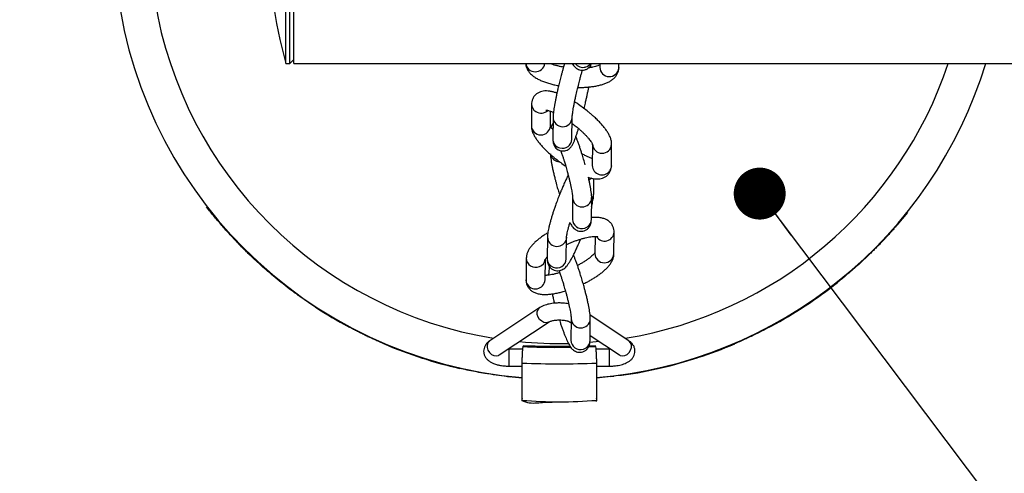
# Model space of a CAD drawing. Units: millimetres. Extents: x 15 to 415, y 5 to 292.
# Drawn here: x 162 to 182, y 147 to 156 of the extents above; entities that cross this region are included whole.
import ezdxf

# ---------------------------------------------------------------- set-up
doc = ezdxf.new("R2010")
doc.units = ezdxf.units.MM
doc.layers.add('SYMBOL_(ISO)', color=179, linetype='Continuous')
doc.styles.add('SLDTEXTSTYLE1', font='TXT', dxfattribs={"width": 0.75})
doc.dimstyles.new('SLDDIMSTYLE0', dxfattribs={"dimtxt": 2.645833, "dimasz": 3.302, "dimexe": 0, "dimexo": 0.0625, "dimgap": 0.661458, "dimtad": 1, "dimdec": 0, "dimlfac": 20, "dimrnd": 1e-09, "dimzin": 12, "dimdsep": 46, "dimtxsty": 'SLDTEXTSTYLE1', "dimsah": 1, "dimcen": 0.09, "dimadec": 0, "dimazin": 3, "dimtfac": 1, "dimtofl": 0, "dimtmove": 0, "dimatfit": 3, "dimfxl": 0, "dimfrac": 2, "dimtolj": 1, "dimtzin": 12, "dimarcsym": 0})
doc.dimstyles.new('SLDDIMSTYLE1', dxfattribs={"dimtxt": 0.18, "dimasz": 1.016, "dimexe": 0, "dimexo": 0.0625, "dimgap": 0, "dimtad": 0, "dimtih": 1, "dimtoh": 1, "dimdec": 0, "dimrnd": 1e-09, "dimzin": 0, "dimdsep": 46, "dimtxsty": 'Standard', "dimblk1": 'DOT', "dimblk2": 'DOT', "dimsah": 1, "dimcen": 0.09, "dimadec": 0, "dimazin": 0, "dimtfac": 1.016, "dimtdec": 0, "dimtofl": 0, "dimtmove": 0, "dimatfit": 3, "dimldrblk": 'DOT', "dimfxl": 0, "dimfrac": 2, "dimtolj": 1, "dimtzin": 0, "dimarcsym": 0})

# ---------------------------------------------------------------- blocks, each defined once
blk = doc.blocks.new('_D')
at = {"layer": 'SYMBOL_(ISO)'}
for p, q in [((207.974, 236.786), (101.209, 236.786)), ((102.209, 236.786), (102.209, 79.256)), ((207.974, 79.256), (101.209, 79.256))]:
    blk.add_line(p, q, dxfattribs=at)
for points in [[(102.209, 236.786), (101.701, 233.484), (102.717, 233.484)], [(102.209, 79.256), (102.717, 82.558), (101.701, 82.558)]]:
    blk.add_solid(points, dxfattribs=at)
at = {"layer": 'SYMBOL_(ISO)', "char_height": 2.6458, "attachment_point": 1, "rotation": 90, "style": 'SLDTEXTSTYLE1'}
for s, insert in [('3151', (98.798, 156.108)), ('%%c', (98.798, 152.114))]:
    blk.add_mtext(s, dxfattribs=dict(at, insert=insert))
blk = doc.blocks.new('_DOT')
at = {"color": 0, "linetype": 'ByBlock', "lineweight": -2}
blk.add_line((-0.5, 0), (-1, 0), dxfattribs=at)
at = {"color": 0, "linetype": 'ByBlock', "const_width": 0.5}
blk.add_lwpolyline([(-0.25, 0, 1), (0.25, 0, 1)], format="xyb", close=True, dxfattribs=at)

msp = doc.modelspace()

# ---------------------------------------------------------------- linework, layer by layer
at = {"color": 7, "linetype": 'Continuous', "lineweight": 25}
for p, q in [((167.764, 155.481), (167.764, 160.561)), ((167.839, 155.481), (167.839, 160.561)), ((167.683, 155.481), (167.683, 158.021)), ((167.683, 155.481), (167.764, 155.481)), ((167.764, 155.481), (167.839, 155.556)), ((167.839, 155.481), (194.939, 155.481)), ((173.648, 155.402), (173.649, 155.45)), ((173.823, 155.481), (173.823, 155.405)), ((174.196, 155.4), (174.197, 155.481)), ((174.196, 155.4), (174.196, 155.39)), ((172.489, 154.688), (172.484, 154.266)), ((172.858, 154.261), (172.861, 154.548)), ((172.909, 154.425), (172.904, 154.003)), ((173.278, 153.998), (173.282, 154.421)), ((173.68, 153.893), (173.676, 153.483)), ((174.049, 153.478), (174.054, 153.901)), ((173.537, 153.499), (173.514, 153.579)), ((173.703, 152.927), (173.706, 153.228)), ((166.143, 152.682), (166.135, 152.676)), ((173.291, 152.855), (173.286, 152.432)), ((173.659, 152.428), (173.664, 152.851)), ((179.838, 152.563), (179.633, 152.317)), ((179.83, 152.569), (179.838, 152.563)), ((173.286, 152.433), (173.286, 152.431)), ((166.622, 152.116), (166.614, 152.109)), ((173.729, 152.097), (173.725, 151.764)), ((174.099, 151.76), (174.104, 152.182)), ((179.429, 152.089), (179.422, 152.096)), ((179.466, 152.144), (179.473, 152.137)), ((179.508, 152.19), (179.515, 152.183)), ((179.51, 152.193), (179.518, 152.186)), ((179.51, 152.193), (179.518, 152.186)), ((179.518, 152.186), (179.515, 152.183)), ((179.529, 152.213), (179.536, 152.207)), ((166.677, 152.056), (166.67, 152.049)), ((166.693, 152.039), (166.686, 152.032)), ((166.706, 152.026), (166.699, 152.019)), ((166.726, 152.004), (166.719, 151.997)), ((166.762, 151.967), (166.754, 151.96)), ((166.787, 151.942), (166.78, 151.935)), ((172.799, 152.084), (172.794, 151.662)), ((173.167, 151.657), (173.172, 152.08)), ((167.016, 151.715), (167.009, 151.708)), ((172.385, 151.674), (172.38, 151.251)), ((172.753, 151.247), (172.758, 151.648)), ((172.83, 151.519), (172.828, 151.371)), ((173.167, 151.657), (173.167, 151.659)), ((178.759, 151.44), (178.713, 151.401)), ((167.927, 150.944), (167.919, 150.95)), ((178.172, 150.972), (178.152, 150.957)), ((178.185, 150.981), (178.172, 150.972)), ((168.081, 150.836), (168.035, 150.868)), ((168.178, 150.782), (168.172, 150.774)), ((168.412, 150.619), (168.172, 150.774)), ((168.388, 150.635), (168.342, 150.663)), ((172.652, 150.706), (171.67, 150.056)), ((174.391, 150.056), (173.633, 150.558)), ((177.843, 150.744), (177.823, 150.73)), ((168.849, 150.363), (168.851, 150.363)), ((171.854, 149.78), (172.835, 150.429)), ((173.227, 150.429), (173.25, 150.413)), ((173.263, 150.488), (173.258, 150.066)), ((173.632, 150.061), (173.637, 150.484)), ((177.352, 150.441), (177.338, 150.433)), ((177.387, 150.462), (177.352, 150.441)), ((177.395, 150.466), (177.39, 150.463)), ((168.896, 150.338), (168.877, 150.349)), ((168.937, 150.316), (168.935, 150.317)), ((177.059, 150.282), (177.039, 150.272)), ((173.258, 150.067), (173.258, 150.064)), ((173.633, 150.16), (174.208, 149.78)), ((172.05, 149.894), (172.028, 149.895)), ((172.318, 149.894), (172.05, 149.894)), ((173.739, 149.936), (173.6, 149.933)), ((173.74, 149.956), (173.611, 149.953)), ((174.012, 149.894), (173.744, 149.894)), ((174.035, 149.894), (174.012, 149.894)), ((175.917, 149.787), (175.87, 149.771)), ((175.914, 149.797), (175.917, 149.787)), ((170.261, 149.758), (170.258, 149.749)), ((171.855, 149.78), (171.855, 149.78)), ((174.207, 149.78), (174.207, 149.78)), ((175.473, 149.645), (175.474, 149.645)), ((175.654, 149.71), (175.657, 149.701)), ((175.681, 149.708), (175.678, 149.718)), ((175.867, 149.781), (175.87, 149.771)), ((172.05, 149.562), (172.305, 149.562)), ((173.756, 149.562), (174.012, 149.562)), ((174.667, 149.451), (174.326, 149.393)), ((171.796, 149.394), (171.794, 149.384)), ((171.798, 149.394), (171.797, 149.384)), ((172.043, 149.352), (172.043, 149.352)), ((172.044, 149.352), (172.044, 149.352)), ((172.123, 149.344), (172.124, 149.343)), ((174.296, 149.399), (174.298, 149.389)), ((172.305, 148.927), (172.305, 148.924)), ((173.742, 148.884), (173.765, 148.883)), ((173.756, 148.924), (173.756, 148.927)), ((173.756, 148.904), (173.765, 148.905))]:
    msp.add_line(p, q, dxfattribs=at)
at = {"color": 8, "linetype": 'Continuous', "lineweight": 25}
for p, q in [((172.831, 151.342), (172.828, 151.371)), ((173.813, 150.041), (173.63, 150.025)), ((172.05, 149.562), (172.05, 149.894)), ((174.012, 149.562), (174.012, 149.894))]:
    msp.add_line(p, q, dxfattribs=at)
at = {"color": 8, "linetype": 'Continuous', "lineweight": 25, "flags": 128}
for points in [[(174.049, 153.478), (174.041, 153.429), (174.015, 153.38)], [(173.661, 153.235), (173.621, 153.203), (173.614, 153.199)], [(173.172, 152.081), (173.172, 152.071), (173.159, 152.017)], [(172.394, 151.183), (172.38, 151.237), (172.38, 151.251)], [(172.836, 150.43), (172.822, 150.421), (172.779, 150.411), (172.731, 150.417), (172.686, 150.439), (172.646, 150.476), (172.617, 150.522), (172.601, 150.573), (172.601, 150.624), (172.617, 150.668), (172.646, 150.702), (172.652, 150.706)], [(173.226, 150.429), (173.261, 150.414), (173.262, 150.414)], [(171.67, 150.056), (171.665, 150.052), (171.636, 150.019), (171.62, 149.974), (171.62, 149.924), (171.636, 149.873), (171.665, 149.827), (171.704, 149.79), (171.75, 149.768), (171.797, 149.761), (171.841, 149.772), (171.854, 149.78)], [(174.208, 149.78), (174.221, 149.772), (174.264, 149.761), (174.311, 149.768), (174.357, 149.79), (174.397, 149.827), (174.426, 149.873), (174.441, 149.924), (174.441, 149.974), (174.426, 150.019), (174.397, 150.052), (174.391, 150.056)]]:
    msp.add_lwpolyline(points, dxfattribs=at)
at = {"color": 7, "linetype": 'Continuous', "lineweight": 25, "flags": 128}
for points in [[(168.418, 150.627), (168.415, 150.623), (168.412, 150.619)], [(169.796, 149.929), (169.795, 149.924), (169.793, 149.919)], [(176.319, 149.95), (176.321, 149.946), (176.323, 149.941)], [(170.724, 149.617), (170.723, 149.612), (170.722, 149.607)], [(174.324, 149.403), (174.325, 149.398), (174.326, 149.393)], [(172.305, 149.326), (172.108, 149.345), (171.797, 149.384)], [(174.298, 149.389), (173.987, 149.349), (173.757, 149.326)]]:
    msp.add_lwpolyline(points, dxfattribs=at)
at = {"color": 7, "linetype": 'Continuous', "lineweight": 25}
msp.add_circle((208.974, 158.021), 78.765, dxfattribs=at)
for centre, radius, start, end in [((176.844, 158.016), 9.505, 180, 195.4676), ((173.031, 158.021), 8.715, 184.7767, 265.2199), ((173.031, 158.021), 8.715, 274.7802, 343.0551), ((173.031, 158.021), 8.725, 298.3267, 308.573), ((173.031, 158.021), 8.725, 236.8867, 241.8433), ((173.031, 158.021), 8.725, 247.0062, 252.0847), ((173.031, 158.021), 8.725, 288.0797, 293.152), ((173.031, 158.021), 8.725, 252.1425, 257.0751), ((173.031, 158.021), 8.725, 278.3323, 288.0162)]:
    msp.add_arc(centre, radius, start, end, dxfattribs=at)
at = {"color": 8, "linetype": 'Continuous', "lineweight": 25}
for centre, radius, start, end in [((173.031, 158.021), 8.018, 189.3517, 260.7794), ((172.56, 155.506), 0.188, 187.6783, 352.3217), ((173.492, 155.598), 0.193, 217.3513, 285.3547), ((173.497, 155.592), 0.185, 284.4214, 323.4226), ((174.01, 155.411), 0.187, 181.9698, 353.639), ((173.031, 158.021), 8.018, 279.2206, 341.5324), ((172.661, 154.687), 0.172, 179.6017, 237.6148), ((172.676, 154.705), 0.195, 236.7288, 313.0168), ((173.096, 154.431), 0.187, 181.7735, 357.2357), ((172.671, 154.271), 0.187, 181.7817, 356.8971), ((173.081, 154.003), 0.177, 180.2681, 257.7163), ((173.094, 154.008), 0.184, 254.0892, 357.0949), ((173.867, 153.911), 0.187, 181.6482, 356.7673), ((173.037, 153.743), 0.183, 194.0543, 269.3842), ((173.863, 153.49), 0.188, 182.178, 324.1614), ((173.535, 152.929), 0.168, 320.1142, 359.2166), ((173.477, 152.861), 0.187, 181.5814, 356.6793), ((173.471, 152.438), 0.185, 181.7901, 288.0404), ((173.483, 152.433), 0.177, 284.7707, 358.386), ((173.916, 152.195), 0.188, 212.4935, 356.1929), ((172.987, 152.092), 0.188, 182.5093, 336.4466), ((173.912, 151.77), 0.187, 181.8157, 356.8633), ((172.569, 151.678), 0.184, 181.4929, 293.3126), ((172.582, 151.675), 0.177, 289.7847, 351.7878), ((172.97, 151.663), 0.176, 180.2937, 250.6726), ((172.982, 151.668), 0.186, 247.7057, 356.7157), ((172.565, 151.26), 0.188, 203.9943, 356.1132), ((173.45, 150.495), 0.187, 181.5803, 356.6806), ((173.031, 158.021), 8.018, 264.4031, 271.2454), ((173.443, 150.072), 0.185, 181.7916, 288.0397), ((173.456, 150.066), 0.177, 284.7711, 358.3856)]:
    msp.add_arc(centre, radius, start, end, dxfattribs=at)
at = {"color": 7, "linetype": 'Continuous', "lineweight": 25}
for points, knots in [([(172.375, 155.481), (172.375, 155.477), (172.374, 155.451), (172.388, 155.403), (172.416, 155.343), (172.458, 155.288), (172.512, 155.239), (172.576, 155.195), (172.646, 155.158), (172.721, 155.127), (172.8, 155.099), (172.882, 155.076), (172.955, 155.059), (173.001, 155.051), (173.018, 155.048)], [0, 0, 0, 0, 0.014014, 0.100637, 0.184139, 0.275811, 0.37816, 0.483817, 0.581709, 0.677363, 0.771433, 0.862773, 0.948154, 1, 1, 1, 1]), ([(173.112, 155.41), (173.101, 155.412), (173.069, 155.417), (173.017, 155.428), (172.958, 155.443), (172.902, 155.459), (172.864, 155.472), (172.846, 155.48), (172.843, 155.481)], [0, 0, 0, 0, 0.102888, 0.306578, 0.519738, 0.735329, 0.949755, 1, 1, 1, 1]), ([(173.133, 155.481), (173.13, 155.472), (173.119, 155.437), (173.103, 155.378), (173.084, 155.309), (173.064, 155.233), (173.05, 155.178), (173.041, 155.143)], [0, 0, 0, 0, 0.0907668, 0.3436766, 0.5309761, 0.7041725, 1, 1, 1, 1]), ([(173.284, 155.481), (173.288, 155.474), (173.299, 155.454), (173.319, 155.427), (173.35, 155.396), (173.383, 155.373), (173.425, 155.355), (173.475, 155.347), (173.529, 155.354), (173.581, 155.376), (173.623, 155.41), (173.65, 155.449), (173.659, 155.471), (173.663, 155.481)], [0, 0, 0, 0, 0.076636, 0.220844, 0.305827, 0.384842, 0.467124, 0.555576, 0.648425, 0.74381, 0.842444, 0.931707, 1, 1, 1, 1]), ([(173.393, 155.012), (173.402, 155.012), (173.436, 155.012), (173.495, 155.013), (173.573, 155.017), (173.651, 155.025), (173.728, 155.036), (173.803, 155.051), (173.874, 155.07), (173.942, 155.093), (174.004, 155.122), (174.061, 155.157), (174.11, 155.199), (174.151, 155.248), (174.179, 155.304), (174.195, 155.356), (174.194, 155.388), (174.194, 155.4)], [0, 0, 0, 0, 0.020216, 0.084558, 0.150549, 0.220638, 0.293046, 0.367226, 0.442878, 0.519983, 0.598612, 0.678005, 0.754385, 0.825854, 0.894059, 0.961735, 1, 1, 1, 1]), ([(173.823, 155.451), (173.82, 155.449), (173.811, 155.444), (173.782, 155.433), (173.738, 155.419), (173.683, 155.407), (173.636, 155.399), (173.607, 155.396), (173.601, 155.396)], [0, 0, 0, 0, 0.09095, 0.293082, 0.504317, 0.722091, 0.942492, 1, 1, 1, 1]), ([(173.282, 154.422), (173.282, 154.423), (173.282, 154.426), (173.283, 154.444), (173.286, 154.474), (173.292, 154.516), (173.3, 154.567), (173.31, 154.627), (173.323, 154.694), (173.337, 154.766), (173.352, 154.836), (173.367, 154.901), (173.383, 154.971), (173.404, 155.058), (173.425, 155.138), (173.444, 155.209), (173.459, 155.267), (173.474, 155.317), (173.482, 155.344), (173.484, 155.351)], [0, 0, 0, 0, 0.018022, 0.072978, 0.133327, 0.198062, 0.266094, 0.336162, 0.406788, 0.475792, 0.546985, 0.599591, 0.651151, 0.731056, 0.823704, 0.859858, 0.919332, 0.979638, 1, 1, 1, 1]), ([(173.041, 155.143), (173.032, 155.108), (173.02, 155.058), (173.003, 154.985), (172.989, 154.924), (172.974, 154.854), (172.96, 154.785), (172.947, 154.718), (172.936, 154.654), (172.926, 154.595), (172.918, 154.542), (172.913, 154.495), (172.91, 154.457), (172.909, 154.435), (172.909, 154.425)], [0, 0, 0, 0, 0.118403, 0.166726, 0.246101, 0.327159, 0.41265, 0.500059, 0.588321, 0.676623, 0.764412, 0.851434, 0.938005, 1, 1, 1, 1]), ([(173.515, 154.601), (173.524, 154.637), (173.536, 154.687), (173.553, 154.759), (173.567, 154.82), (173.582, 154.89), (173.596, 154.958), (173.604, 155), (173.608, 155.021)], [0, 0, 0, 0, 0.239672, 0.337488, 0.498167, 0.662244, 0.835298, 1, 1, 1, 1]), ([(172.984, 154.9), (172.98, 154.902), (172.954, 154.912), (172.907, 154.925), (172.843, 154.939), (172.781, 154.945), (172.72, 154.943), (172.662, 154.929), (172.608, 154.905), (172.561, 154.869), (172.522, 154.82), (172.498, 154.763), (172.488, 154.718), (172.49, 154.694), (172.49, 154.689)], [0, 0, 0, 0, 0.018167, 0.121584, 0.227276, 0.335394, 0.439566, 0.533392, 0.62052, 0.705955, 0.793251, 0.885812, 0.97501, 1, 1, 1, 1]), ([(173.504, 154.608), (173.473, 154.631), (173.428, 154.663), (173.37, 154.702), (173.343, 154.719), (173.33, 154.727)], [0, 0, 0, 0, 0.547061, 0.767034, 1, 1, 1, 1]), ([(174.053, 153.901), (174.053, 153.916), (174.052, 153.955), (174.036, 154.015), (174.009, 154.079), (173.973, 154.141), (173.931, 154.201), (173.883, 154.262), (173.829, 154.322), (173.769, 154.384), (173.708, 154.442), (173.65, 154.493), (173.585, 154.547), (173.536, 154.584), (173.504, 154.608)], [0, 0, 0, 0, 0.057247, 0.146273, 0.247225, 0.336791, 0.423147, 0.50989, 0.595744, 0.679003, 0.768689, 0.834843, 0.893615, 1, 1, 1, 1]), ([(172.769, 154.57), (172.769, 154.57), (172.771, 154.571), (172.788, 154.569), (172.816, 154.563), (172.856, 154.55), (172.891, 154.538), (172.913, 154.528), (172.917, 154.526)], [0, 0, 0, 0, 0.141533, 0.326126, 0.524064, 0.733825, 0.952502, 1, 1, 1, 1]), ([(172.485, 154.266), (172.485, 154.251), (172.486, 154.212), (172.502, 154.152), (172.529, 154.088), (172.565, 154.025), (172.607, 153.965), (172.655, 153.905), (172.708, 153.844), (172.769, 153.782), (172.83, 153.725), (172.888, 153.674), (172.953, 153.62), (173.033, 153.558), (173.106, 153.506), (173.147, 153.479), (173.156, 153.473)], [0, 0, 0, 0, 0.0504824, 0.12896, 0.2179601, 0.2969271, 0.3730527, 0.449531, 0.5252154, 0.5986149, 0.6776826, 0.7360054, 0.7878162, 0.8816071, 0.973876, 1, 1, 1, 1]), ([(172.906, 154.19), (172.905, 154.191), (172.894, 154.205), (172.881, 154.226), (172.866, 154.251), (172.859, 154.267), (172.856, 154.274), (172.857, 154.273), (172.857, 154.273)], [0, 0, 0, 0, 0.036043, 0.283578, 0.519174, 0.741197, 0.949935, 1, 1, 1, 1]), ([(172.908, 154.314), (172.899, 154.301), (172.882, 154.277), (172.875, 154.254), (172.872, 154.242)], [0, 0, 0, 0, 0.50298, 1, 1, 1, 1]), ([(173.282, 154.308), (173.308, 154.288), (173.346, 154.259), (173.399, 154.215), (173.442, 154.178), (173.489, 154.135), (173.533, 154.092), (173.573, 154.049), (173.608, 154.008), (173.636, 153.971), (173.658, 153.94), (173.672, 153.916), (173.679, 153.9), (173.682, 153.892), (173.681, 153.893), (173.681, 153.894)], [0, 0, 0, 0, 0.12322, 0.172764, 0.25401, 0.336535, 0.422867, 0.510123, 0.59681, 0.681601, 0.763365, 0.841188, 0.914513, 0.983477, 1, 1, 1, 1]), ([(172.904, 154.003), (172.904, 153.999), (172.904, 153.98), (172.906, 153.953), (172.913, 153.913), (172.927, 153.878), (172.949, 153.841), (172.983, 153.807), (173.029, 153.781), (173.082, 153.767), (173.136, 153.77), (173.185, 153.786), (173.224, 153.811), (173.253, 153.839), (173.279, 153.875), (173.301, 153.914), (173.324, 153.966), (173.346, 154.023), (173.367, 154.083), (173.387, 154.144), (173.401, 154.188), (173.407, 154.208)], [0, 0, 0, 0, 0.018734, 0.088697, 0.130481, 0.166179, 0.202928, 0.242997, 0.285931, 0.330288, 0.375626, 0.417728, 0.458482, 0.498458, 0.546102, 0.634052, 0.724581, 0.801784, 0.873239, 0.940879, 1, 1, 1, 1]), ([(173.514, 153.579), (173.503, 153.616), (173.488, 153.667), (173.465, 153.741), (173.446, 153.801), (173.423, 153.869), (173.4, 153.936), (173.377, 153.998), (173.363, 154.036), (173.356, 154.053)], [0, 0, 0, 0, 0.212184, 0.295357, 0.432426, 0.571916, 0.718826, 0.868963, 1, 1, 1, 1]), ([(173.278, 153.995), (173.278, 153.995), (173.278, 153.994), (173.278, 153.997), (173.278, 153.999)], [0, 0, 0, 0, 0.2015964, 1, 1, 1, 1]), ([(172.856, 153.713), (172.857, 153.692), (172.86, 153.654), (172.868, 153.59), (172.879, 153.525), (172.893, 153.457), (172.908, 153.385), (172.926, 153.308), (172.944, 153.235), (172.962, 153.167), (172.982, 153.094), (173.005, 153.009), (173.025, 152.946), (173.034, 152.914)], [0, 0, 0, 0, 0.115383, 0.217532, 0.310472, 0.399795, 0.489871, 0.577038, 0.666874, 0.733084, 0.79842, 0.898252, 1, 1, 1, 1]), ([(173.06, 153.776), (173.063, 153.766), (173.075, 153.733), (173.093, 153.679), (173.113, 153.617), (173.133, 153.551), (173.147, 153.503), (173.156, 153.475)], [0, 0, 0, 0, 0.11123, 0.35996, 0.543185, 0.731371, 1, 1, 1, 1]), ([(173.677, 153.618), (173.663, 153.624), (173.632, 153.635), (173.578, 153.66), (173.524, 153.687), (173.488, 153.707), (173.473, 153.716)], [0, 0, 0, 0, 0.247036, 0.524474, 0.801834, 1, 1, 1, 1]), ([(173.156, 153.475), (173.166, 153.44), (173.179, 153.391), (173.198, 153.321), (173.213, 153.263), (173.229, 153.198), (173.244, 153.134), (173.258, 153.073), (173.269, 153.017), (173.278, 152.968), (173.284, 152.926), (173.288, 152.893), (173.29, 152.871), (173.291, 152.858), (173.291, 152.856), (173.291, 152.856)], [0, 0, 0, 0, 0.125458, 0.174722, 0.255703, 0.337848, 0.423838, 0.510928, 0.59774, 0.682952, 0.765344, 0.843597, 0.916316, 0.982074, 1, 1, 1, 1]), ([(173.587, 153.255), (173.601, 153.251), (173.638, 153.239), (173.695, 153.228), (173.757, 153.221), (173.818, 153.224), (173.876, 153.237), (173.93, 153.261), (173.977, 153.298), (174.015, 153.346), (174.04, 153.403), (174.049, 153.449), (174.048, 153.473), (174.048, 153.478)], [0, 0, 0, 0, 0.0729613, 0.1845078, 0.2986018, 0.4085432, 0.5075661, 0.5995317, 0.6896985, 0.7818293, 0.8795073, 0.9736454, 1, 1, 1, 1]), ([(173.205, 153.296), (173.201, 153.289), (173.186, 153.262), (173.161, 153.209), (173.127, 153.136), (173.095, 153.062), (173.065, 152.992), (173.04, 152.928), (173.017, 152.87), (173.002, 152.83), (172.996, 152.813)], [0, 0, 0, 0, 0.06003, 0.215283, 0.368842, 0.542808, 0.672646, 0.780101, 0.907564, 1, 1, 1, 1]), ([(173.662, 152.826), (173.663, 152.842), (173.665, 152.879), (173.66, 152.934), (173.651, 152.998), (173.64, 153.063), (173.627, 153.132), (173.613, 153.197), (173.603, 153.241), (173.599, 153.259)], [0, 0, 0, 0, 0.144937, 0.326696, 0.48437, 0.627829, 0.765704, 0.904743, 1, 1, 1, 1]), ([(173.662, 152.684), (173.662, 152.684), (173.668, 152.706), (173.677, 152.745), (173.689, 152.8), (173.697, 152.85), (173.702, 152.891), (173.702, 152.917), (173.702, 152.927)], [0, 0, 0, 0, 0.003573, 0.216049, 0.42858, 0.641527, 0.857584, 1, 1, 1, 1]), ([(166.614, 152.109), (166.587, 152.139), (166.532, 152.199), (166.451, 152.291), (166.37, 152.385), (166.291, 152.48), (166.212, 152.577), (166.16, 152.643), (166.135, 152.676)], [0, 0, 0, 0, 0.167047, 0.333352, 0.499991, 0.666654, 0.832716, 1, 1, 1, 1]), ([(172.996, 152.813), (172.982, 152.777), (172.964, 152.727), (172.938, 152.654), (172.918, 152.594), (172.896, 152.525), (172.875, 152.457), (172.856, 152.389), (172.839, 152.325), (172.824, 152.266), (172.813, 152.211), (172.805, 152.161), (172.8, 152.12), (172.799, 152.094), (172.799, 152.084)], [0, 0, 0, 0, 0.1215508, 0.1694038, 0.2482554, 0.328562, 0.4132059, 0.4998079, 0.5874299, 0.6754112, 0.7634082, 0.8515767, 0.9410224, 1, 1, 1, 1]), ([(173.172, 152.081), (173.172, 152.082), (173.172, 152.084), (173.174, 152.1), (173.178, 152.128), (173.185, 152.168), (173.197, 152.217), (173.212, 152.276), (173.226, 152.327), (173.236, 152.359), (173.238, 152.368)], [0, 0, 0, 0, 0.0613516, 0.1848411, 0.3212159, 0.4676927, 0.6216525, 0.7803039, 0.9403388, 1, 1, 1, 1]), ([(173.237, 152.37), (173.243, 152.359), (173.256, 152.334), (173.278, 152.3), (173.303, 152.268), (173.336, 152.238), (173.372, 152.216), (173.416, 152.201), (173.467, 152.196), (173.521, 152.206), (173.572, 152.232), (173.611, 152.27), (173.637, 152.312), (173.651, 152.354), (173.657, 152.383), (173.657, 152.399), (173.657, 152.403)], [0, 0, 0, 0, 0.079166, 0.182505, 0.285858, 0.35041, 0.410673, 0.473223, 0.540022, 0.609719, 0.681457, 0.756223, 0.823145, 0.890827, 0.971785, 1, 1, 1, 1]), ([(174.102, 152.183), (174.103, 152.19), (174.104, 152.217), (174.093, 152.266), (174.067, 152.325), (174.027, 152.375), (173.976, 152.415), (173.916, 152.443), (173.848, 152.462), (173.774, 152.47), (173.711, 152.471), (173.672, 152.468), (173.66, 152.467)], [0, 0, 0, 0, 0.038066, 0.134861, 0.234268, 0.340433, 0.442765, 0.555099, 0.683005, 0.819082, 0.942505, 1, 1, 1, 1]), ([(179.633, 152.317), (179.625, 152.308), (179.608, 152.288), (179.581, 152.258), (179.556, 152.229), (179.543, 152.214), (179.536, 152.207)], [0, 0, 0, 0, 0.25003, 0.500085, 0.750086, 1, 1, 1, 1]), ([(179.626, 152.324), (179.627, 152.323), (179.629, 152.321), (179.632, 152.318), (179.633, 152.317)], [0, 0, 0, 0, 0.500125, 1, 1, 1, 1]), ([(166.67, 152.049), (166.667, 152.052), (166.661, 152.059), (166.647, 152.074), (166.631, 152.091), (166.62, 152.103), (166.614, 152.109)], [0, 0, 0, 0, 0.249915, 0.499892, 0.749927, 1, 1, 1, 1]), ([(172.806, 152.169), (172.804, 152.167), (172.778, 152.152), (172.732, 152.122), (172.668, 152.078), (172.609, 152.032), (172.554, 151.985), (172.505, 151.935), (172.462, 151.883), (172.426, 151.829), (172.401, 151.771), (172.386, 151.719), (172.386, 151.685), (172.386, 151.673)], [0, 0, 0, 0, 0.010116, 0.10716, 0.207322, 0.309845, 0.414299, 0.520736, 0.629404, 0.739916, 0.845876, 0.943576, 1, 1, 1, 1]), ([(173.17, 151.939), (173.172, 151.94), (173.191, 151.949), (173.241, 151.971), (173.302, 151.996), (173.366, 152.019), (173.419, 152.037), (173.48, 152.055), (173.54, 152.071), (173.597, 152.083), (173.649, 152.091), (173.695, 152.096), (173.732, 152.097), (173.76, 152.096), (173.778, 152.094), (173.785, 152.091), (173.784, 152.092), (173.784, 152.092)], [0, 0, 0, 0, 0.005626, 0.071622, 0.185235, 0.231023, 0.306106, 0.382402, 0.462231, 0.542932, 0.623156, 0.701691, 0.777575, 0.850072, 0.918899, 0.984375, 1, 1, 1, 1]), ([(179.473, 152.137), (179.469, 152.132), (179.461, 152.123), (179.446, 152.107), (179.435, 152.095), (179.43, 152.09), (179.429, 152.089)], [0, 0, 0, 0, 0.324435, 0.649031, 0.97363, 1, 1, 1, 1]), ([(179.515, 152.183), (179.512, 152.18), (179.505, 152.172), (179.484, 152.149), (179.473, 152.137)], [0, 0, 0, 0, 0.499921, 1, 1, 1, 1]), ([(179.536, 152.207), (179.535, 152.206), (179.533, 152.203), (179.53, 152.2), (179.526, 152.196), (179.523, 152.192), (179.521, 152.189), (179.519, 152.187), (179.518, 152.186), (179.518, 152.186), (179.518, 152.186)], [0, 0, 0, 0, 0.125896, 0.250082, 0.375065, 0.500244, 0.625227, 0.750103, 0.874429, 1, 1, 1, 1]), ([(166.686, 152.032), (166.686, 152.032), (166.685, 152.033), (166.683, 152.036), (166.68, 152.038), (166.678, 152.041), (166.675, 152.044), (166.673, 152.046), (166.671, 152.048), (166.67, 152.049), (166.67, 152.049)], [0, 0, 0, 0, 0.126249, 0.250063, 0.37495, 0.500107, 0.625002, 0.750097, 0.874729, 1, 1, 1, 1]), ([(166.699, 152.019), (166.698, 152.02), (166.696, 152.021), (166.689, 152.028), (166.686, 152.032)], [0, 0, 0, 0, 0.499907, 1, 1, 1, 1]), ([(166.719, 151.997), (166.713, 152.003), (166.702, 152.015), (166.7, 152.018), (166.699, 152.019)], [0, 0, 0, 0, 0.499995, 1, 1, 1, 1]), ([(166.754, 151.96), (166.747, 151.968), (166.733, 151.983), (166.724, 151.992), (166.719, 151.997)], [0, 0, 0, 0, 0.50013, 1, 1, 1, 1]), ([(166.797, 151.916), (166.797, 151.916), (166.797, 151.916), (166.795, 151.919), (166.79, 151.923), (166.785, 151.929), (166.778, 151.936), (166.77, 151.944), (166.762, 151.952), (166.757, 151.958), (166.754, 151.96)], [0, 0, 0, 0, 0.125325, 0.249916, 0.374889, 0.499891, 0.624879, 0.749908, 0.874959, 1, 1, 1, 1]), ([(166.793, 151.935), (166.791, 151.934), (166.789, 151.932), (166.787, 151.93), (166.785, 151.928)], [0, 0, 0, 0, 0.50012, 1, 1, 1, 1]), ([(167.009, 151.708), (166.995, 151.721), (166.968, 151.747), (166.931, 151.782), (166.898, 151.815), (166.858, 151.855), (166.816, 151.897), (166.796, 151.918), (166.785, 151.928)], [0, 0, 0, 0, 0.125068, 0.250125, 0.375133, 0.500217, 0.749649, 1, 1, 1, 1]), ([(172.794, 151.662), (172.794, 151.655), (172.793, 151.635), (172.797, 151.601), (172.809, 151.558), (172.829, 151.517), (172.86, 151.479), (172.902, 151.448), (172.955, 151.429), (173.01, 151.425), (173.061, 151.435), (173.105, 151.455), (173.143, 151.483), (173.176, 151.517), (173.208, 151.559), (173.242, 151.612), (173.276, 151.672), (173.309, 151.736), (173.34, 151.801), (173.374, 151.875), (173.407, 151.949), (173.431, 152.008), (173.444, 152.038), (173.446, 152.045)], [0, 0, 0, 0, 0.022044, 0.075537, 0.112962, 0.148199, 0.184524, 0.222734, 0.262396, 0.30356, 0.34196, 0.380564, 0.422461, 0.479089, 0.546992, 0.619604, 0.691989, 0.75148, 0.810494, 0.868861, 0.934993, 0.984344, 1, 1, 1, 1]), ([(179.387, 152.045), (179.373, 152.029), (179.343, 151.998), (179.292, 151.944), (179.235, 151.886), (179.172, 151.824), (179.07, 151.724), (178.917, 151.578), (178.767, 151.447), (178.691, 151.381)], [0, 0, 0, 0, 0.100126, 0.200027, 0.300151, 0.4001, 0.500194, 0.750077, 1, 1, 1, 1]), ([(179.38, 152.051), (179.381, 152.05), (179.384, 152.048), (179.386, 152.046), (179.387, 152.045)], [0, 0, 0, 0, 0.500109, 1, 1, 1, 1]), ([(179.428, 152.088), (179.429, 152.089), (179.43, 152.09), (179.421, 152.081), (179.408, 152.067), (179.399, 152.057), (179.391, 152.049), (179.387, 152.045)], [0, 0, 0, 0, 0.117355, 0.558334, 0.705251, 0.853253, 1, 1, 1, 1]), ([(179.401, 152.059), (179.399, 152.057), (179.395, 152.053), (179.392, 152.05), (179.393, 152.051), (179.394, 152.052)], [0, 0, 0, 0, 0.200019, 0.599935, 1, 1, 1, 1]), ([(173.635, 150.459), (173.636, 150.475), (173.638, 150.512), (173.633, 150.568), (173.624, 150.632), (173.613, 150.697), (173.6, 150.765), (173.584, 150.837), (173.566, 150.914), (173.548, 150.987), (173.531, 151.056), (173.511, 151.128), (173.486, 151.218), (173.461, 151.3), (173.438, 151.374), (173.419, 151.434), (173.396, 151.502), (173.372, 151.57), (173.349, 151.634), (173.327, 151.691), (173.314, 151.723), (173.308, 151.736)], [0, 0, 0, 0, 0.058041, 0.130828, 0.193976, 0.25142, 0.306633, 0.362313, 0.416194, 0.471724, 0.512651, 0.553038, 0.614747, 0.686789, 0.715028, 0.761567, 0.808927, 0.858804, 0.909783, 0.961299, 1, 1, 1, 1]), ([(173.728, 151.786), (173.728, 151.785), (173.728, 151.784), (173.719, 151.77), (173.7, 151.748), (173.671, 151.719), (173.632, 151.685), (173.584, 151.649), (173.53, 151.612), (173.472, 151.577), (173.424, 151.549), (173.395, 151.535), (173.386, 151.53)], [0, 0, 0, 0, 0.0756689, 0.1742165, 0.2789583, 0.3894698, 0.504485, 0.6221684, 0.7398372, 0.8521104, 0.9554369, 1, 1, 1, 1]), ([(173.499, 151.169), (173.503, 151.171), (173.521, 151.179), (173.561, 151.2), (173.62, 151.231), (173.686, 151.27), (173.752, 151.311), (173.815, 151.355), (173.875, 151.401), (173.929, 151.448), (173.979, 151.498), (174.021, 151.55), (174.057, 151.605), (174.083, 151.662), (174.097, 151.714), (174.097, 151.748), (174.097, 151.76)], [0, 0, 0, 0, 0.010908, 0.054599, 0.126648, 0.200486, 0.278856, 0.359741, 0.442527, 0.526886, 0.612831, 0.700593, 0.789838, 0.875406, 0.954296, 1, 1, 1, 1]), ([(168.172, 150.774), (168.144, 150.793), (168.087, 150.832), (168.002, 150.891), (167.918, 150.951), (167.806, 151.033), (167.669, 151.137), (167.513, 151.261), (167.367, 151.384), (167.247, 151.488), (167.152, 151.574), (167.076, 151.644), (167.031, 151.686), (167.009, 151.708)], [0, 0, 0, 0, 0.06253, 0.125062, 0.1876, 0.250126, 0.375119, 0.500105, 0.625079, 0.75004, 0.833352, 0.916702, 1, 1, 1, 1]), ([(172.755, 151.647), (172.755, 151.648), (172.755, 151.649), (172.765, 151.663), (172.778, 151.68), (172.791, 151.692), (172.794, 151.696)], [0, 0, 0, 0, 0.238914, 0.550063, 0.880767, 1, 1, 1, 1]), ([(173.04, 151.389), (173.028, 151.385), (172.995, 151.375), (172.944, 151.363), (172.886, 151.35), (172.834, 151.342), (172.789, 151.337), (172.765, 151.337), (172.754, 151.336)], [0, 0, 0, 0, 0.101854, 0.285492, 0.471141, 0.655681, 0.836348, 1, 1, 1, 1]), ([(173.025, 151.43), (173.031, 151.413), (173.045, 151.374), (173.065, 151.313), (173.085, 151.25), (173.106, 151.184), (173.12, 151.136), (173.128, 151.108)], [0, 0, 0, 0, 0.173942, 0.405123, 0.575418, 0.750328, 1, 1, 1, 1]), ([(178.691, 151.381), (178.667, 151.361), (178.618, 151.319), (178.541, 151.256), (178.462, 151.193), (178.382, 151.13), (178.301, 151.067), (178.219, 151.006), (178.137, 150.946), (178.084, 150.909), (178.058, 150.89)], [0, 0, 0, 0, 0.124989, 0.249985, 0.375004, 0.499995, 0.625004, 0.750009, 0.875006, 1, 1, 1, 1]), ([(178.685, 151.389), (178.686, 151.388), (178.688, 151.385), (178.69, 151.383), (178.691, 151.381)], [0, 0, 0, 0, 0.500097, 1, 1, 1, 1]), ([(172.381, 151.251), (172.381, 151.243), (172.379, 151.216), (172.39, 151.167), (172.416, 151.109), (172.457, 151.058), (172.508, 151.019), (172.567, 150.99), (172.636, 150.971), (172.709, 150.963), (172.786, 150.962), (172.863, 150.969), (172.944, 150.981), (173.026, 150.998), (173.095, 151.015), (173.136, 151.028), (173.15, 151.032)], [0, 0, 0, 0, 0.0258736, 0.0919667, 0.1598434, 0.2323363, 0.30221, 0.3789208, 0.4662577, 0.5591648, 0.6434474, 0.7257975, 0.8073458, 0.8871598, 0.9631061, 1, 1, 1, 1]), ([(172.891, 150.974), (172.894, 150.963), (172.902, 150.927), (172.917, 150.868), (172.93, 150.818), (172.936, 150.795), (172.937, 150.792)], [0, 0, 0, 0, 0.18575, 0.632329, 0.96147, 1, 1, 1, 1]), ([(173.128, 151.108), (173.138, 151.073), (173.152, 151.024), (173.171, 150.954), (173.186, 150.897), (173.202, 150.832), (173.217, 150.768), (173.23, 150.707), (173.242, 150.651), (173.251, 150.601), (173.257, 150.56), (173.261, 150.527), (173.263, 150.504), (173.263, 150.491), (173.263, 150.49), (173.263, 150.489)], [0, 0, 0, 0, 0.125459, 0.174723, 0.255703, 0.337847, 0.423837, 0.510928, 0.597731, 0.682953, 0.765344, 0.843597, 0.916316, 0.982074, 1, 1, 1, 1]), ([(168.342, 150.663), (168.321, 150.677), (168.277, 150.705), (168.22, 150.742), (168.186, 150.765), (168.172, 150.774)], [0, 0, 0, 0, 0.371812, 0.750581, 1, 1, 1, 1]), ([(173.031, 150.797), (173.002, 150.796), (172.962, 150.795), (172.905, 150.789), (172.857, 150.782), (172.804, 150.77), (172.751, 150.755), (172.701, 150.734), (172.667, 150.718), (172.652, 150.706), (172.652, 150.706)], [0, 0, 0, 0, 0.197964, 0.277985, 0.409724, 0.544263, 0.687864, 0.837958, 0.99471, 1, 1, 1, 1]), ([(173.214, 150.779), (173.21, 150.78), (173.192, 150.784), (173.155, 150.789), (173.098, 150.795), (173.056, 150.796), (173.031, 150.797)], [0, 0, 0, 0, 0.068705, 0.332153, 0.596722, 1, 1, 1, 1]), ([(178.058, 150.89), (178.025, 150.867), (177.96, 150.821), (177.856, 150.752), (177.749, 150.682), (177.638, 150.611), (177.522, 150.541), (177.403, 150.47), (177.32, 150.423), (177.278, 150.4)], [0, 0, 0, 0, 0.142807, 0.285686, 0.428528, 0.571397, 0.714245, 0.857124, 1, 1, 1, 1]), ([(178.052, 150.898), (178.053, 150.897), (178.055, 150.894), (178.057, 150.891), (178.058, 150.89)], [0, 0, 0, 0, 0.499884, 1, 1, 1, 1]), ([(168.901, 150.335), (168.875, 150.349), (168.823, 150.377), (168.744, 150.422), (168.663, 150.468), (168.58, 150.516), (168.497, 150.566), (168.441, 150.601), (168.412, 150.619)], [0, 0, 0, 0, 0.166999, 0.33331, 0.499969, 0.666621, 0.83292, 1, 1, 1, 1]), ([(168.877, 150.349), (168.87, 150.352), (168.856, 150.36), (168.852, 150.362), (168.849, 150.363)], [0, 0, 0, 0, 0.500023, 1, 1, 1, 1]), ([(172.836, 150.429), (172.836, 150.429), (172.836, 150.429), (172.847, 150.435), (172.869, 150.444), (172.9, 150.452), (172.934, 150.458), (172.968, 150.462), (173, 150.464), (173.022, 150.465), (173.031, 150.465)], [0, 0, 0, 0, 0.0502894, 0.1906296, 0.3372588, 0.5088722, 0.6437034, 0.7616696, 0.9065188, 1, 1, 1, 1]), ([(173.03, 150.474), (173.035, 150.457), (173.048, 150.416), (173.069, 150.353), (173.093, 150.286), (173.116, 150.221), (173.14, 150.16), (173.163, 150.104), (173.185, 150.054), (173.206, 150.01), (173.227, 149.97), (173.25, 149.934), (173.276, 149.901), (173.309, 149.872), (173.345, 149.85), (173.389, 149.834), (173.44, 149.83), (173.494, 149.84), (173.544, 149.865), (173.584, 149.903), (173.61, 149.945), (173.624, 149.987), (173.63, 150.017), (173.63, 150.032), (173.63, 150.036)], [0, 0, 0, 0, 0.0383743, 0.0897833, 0.1439265, 0.199259, 0.2551788, 0.3112126, 0.3670972, 0.4228236, 0.4789069, 0.5373849, 0.5958716, 0.6324015, 0.6665038, 0.7019003, 0.7397032, 0.7791441, 0.8197384, 0.8620495, 0.8999195, 0.93822, 0.9840333, 1, 1, 1, 1]), ([(173.031, 150.465), (173.051, 150.464), (173.078, 150.464), (173.116, 150.459), (173.146, 150.455), (173.176, 150.448), (173.201, 150.441), (173.218, 150.434), (173.226, 150.429), (173.226, 150.429), (173.226, 150.429)], [0, 0, 0, 0, 0.213679, 0.299582, 0.4375, 0.573016, 0.709119, 0.840401, 0.965843, 1, 1, 1, 1]), ([(177.278, 150.4), (177.251, 150.385), (177.196, 150.354), (177.109, 150.308), (177.019, 150.261), (176.926, 150.214), (176.83, 150.166), (176.732, 150.12), (176.631, 150.074), (176.53, 150.028), (176.427, 149.984), (176.357, 149.955), (176.323, 149.941)], [0, 0, 0, 0, 0.0997, 0.199887, 0.300004, 0.399926, 0.499952, 0.59998, 0.699916, 0.799983, 0.899834, 1, 1, 1, 1]), ([(177.273, 150.409), (177.274, 150.407), (177.276, 150.404), (177.278, 150.401), (177.278, 150.4)], [0, 0, 0, 0, 0.499927, 1, 1, 1, 1]), ([(177.338, 150.433), (177.337, 150.433), (177.327, 150.427), (177.31, 150.418), (177.295, 150.409)], [0, 0, 0, 0, 0.068459, 1, 1, 1, 1]), ([(177.39, 150.463), (177.39, 150.463), (177.39, 150.463), (177.388, 150.462), (177.387, 150.462)], [0, 0, 0, 0, 0.459054, 1, 1, 1, 1]), ([(168.906, 150.344), (168.905, 150.343), (168.904, 150.34), (168.902, 150.337), (168.901, 150.335)], [0, 0, 0, 0, 0.500103, 1, 1, 1, 1]), ([(169.793, 149.919), (169.758, 149.933), (169.69, 149.961), (169.588, 150.004), (169.489, 150.047), (169.393, 150.091), (169.3, 150.134), (169.211, 150.177), (169.126, 150.219), (169.045, 150.259), (168.97, 150.299), (168.924, 150.323), (168.901, 150.335)], [0, 0, 0, 0, 0.099732, 0.199968, 0.30013, 0.400036, 0.50008, 0.600065, 0.700072, 0.800073, 0.899981, 1, 1, 1, 1]), ([(168.935, 150.317), (168.932, 150.319), (168.928, 150.321), (168.91, 150.331), (168.906, 150.333)], [0, 0, 0, 0, 0.78891, 1, 1, 1, 1]), ([(169.283, 150.142), (169.284, 150.142), (169.285, 150.141), (169.282, 150.143), (169.276, 150.145), (169.268, 150.149), (169.257, 150.155), (169.244, 150.161), (169.23, 150.167), (169.221, 150.172), (169.216, 150.174)], [0, 0, 0, 0, 0.125182, 0.249882, 0.374795, 0.499759, 0.624785, 0.749817, 0.87463, 1, 1, 1, 1]), ([(171.67, 150.056), (171.656, 150.046), (171.627, 150.025), (171.591, 149.984), (171.565, 149.936), (171.551, 149.881), (171.551, 149.823), (171.568, 149.766), (171.598, 149.716), (171.64, 149.673), (171.69, 149.639), (171.749, 149.611), (171.812, 149.59), (171.872, 149.577), (171.925, 149.569), (171.982, 149.563), (172.024, 149.562), (172.05, 149.562)], [0, 0, 0, 0, 0.06538, 0.130273, 0.192875, 0.255483, 0.319974, 0.388541, 0.454157, 0.525052, 0.603087, 0.675642, 0.759735, 0.825556, 0.874905, 0.924459, 1, 1, 1, 1]), ([(174.012, 149.562), (174.041, 149.562), (174.081, 149.563), (174.138, 149.569), (174.185, 149.576), (174.239, 149.588), (174.291, 149.603), (174.342, 149.624), (174.391, 149.651), (174.434, 149.684), (174.47, 149.725), (174.497, 149.773), (174.511, 149.828), (174.51, 149.886), (174.494, 149.943), (174.463, 149.993), (174.428, 150.031), (174.401, 150.048), (174.39, 150.055)], [0, 0, 0, 0, 0.084689, 0.118925, 0.175282, 0.232841, 0.294275, 0.358484, 0.425546, 0.493385, 0.558252, 0.620831, 0.683415, 0.747882, 0.816421, 0.882012, 0.95288, 1, 1, 1, 1]), ([(170.258, 149.749), (170.18, 149.775), (170.025, 149.828), (169.87, 149.889), (169.793, 149.919)], [0, 0, 0, 0, 0.499996, 1, 1, 1, 1]), ([(172.305, 149.613), (172.306, 149.641), (172.306, 149.696), (172.31, 149.791), (172.315, 149.878), (172.32, 149.917), (172.323, 149.936)], [0, 0, 0, 0, 0.250157, 0.500078, 0.749891, 1, 1, 1, 1]), ([(173.245, 149.944), (173.094, 149.943), (172.786, 149.942), (172.479, 149.951), (172.321, 149.956)], [0, 0, 0, 0, 0.487484, 1, 1, 1, 1]), ([(172.323, 149.936), (172.325, 149.947), (172.327, 149.959), (172.33, 149.955), (172.33, 149.954)], [0, 0, 0, 0, 0.87962, 1, 1, 1, 1]), ([(173.257, 149.927), (173.182, 149.925), (172.87, 149.918), (172.559, 149.928), (172.323, 149.936)], [0, 0, 0, 0, 0.242123, 1, 1, 1, 1]), ([(173.732, 149.956), (173.734, 149.953), (173.736, 149.95), (173.739, 149.938), (173.739, 149.936)], [0, 0, 0, 0, 0.8182936, 1, 1, 1, 1]), ([(173.739, 149.936), (173.741, 149.92), (173.745, 149.888), (173.75, 149.818), (173.754, 149.74), (173.756, 149.668), (173.756, 149.629), (173.756, 149.613)], [0, 0, 0, 0, 0.212365, 0.424731, 0.637106, 0.849469, 1, 1, 1, 1]), ([(175.92, 149.799), (175.92, 149.797), (175.921, 149.794), (175.923, 149.791), (175.923, 149.79)], [0, 0, 0, 0, 0.499915, 1, 1, 1, 1]), ([(176.323, 149.941), (176.296, 149.93), (176.242, 149.909), (176.162, 149.877), (176.081, 149.847), (176.001, 149.817), (175.949, 149.799), (175.923, 149.79)], [0, 0, 0, 0, 0.198415, 0.400345, 0.600044, 0.80074, 1, 1, 1, 1]), ([(170.51, 149.668), (170.468, 149.681), (170.385, 149.707), (170.3, 149.735), (170.258, 149.749)], [0, 0, 0, 0, 0.500056, 1, 1, 1, 1]), ([(170.512, 149.678), (170.512, 149.676), (170.511, 149.673), (170.51, 149.67), (170.51, 149.668)], [0, 0, 0, 0, 0.500007, 1, 1, 1, 1]), ([(170.722, 149.607), (170.705, 149.612), (170.673, 149.621), (170.621, 149.636), (170.567, 149.651), (170.529, 149.663), (170.51, 149.668)], [0, 0, 0, 0, 0.249987, 0.499978, 0.749995, 1, 1, 1, 1]), ([(171.797, 149.385), (171.722, 149.396), (171.542, 149.422), (171.262, 149.476), (170.97, 149.541), (170.804, 149.585), (170.722, 149.607)], [0, 0, 0, 0, 0.193349, 0.46227, 0.731157, 1, 1, 1, 1]), ([(173.756, 149.613), (173.514, 149.606), (173.031, 149.593), (172.547, 149.606), (172.305, 149.613)], [0, 0, 0, 0, 0.499999, 1, 1, 1, 1]), ([(172.305, 148.885), (172.305, 148.887), (172.305, 148.892), (172.305, 148.93), (172.305, 148.991), (172.305, 149.075), (172.305, 149.181), (172.305, 149.307), (172.305, 149.45), (172.305, 149.559), (172.305, 149.613)], [0, 0, 0, 0, 0.125011, 0.250007, 0.375005, 0.50001, 0.625008, 0.750004, 0.875002, 1, 1, 1, 1]), ([(173.756, 149.613), (173.756, 149.552), (173.756, 149.429), (173.756, 149.261), (173.756, 149.111), (173.756, 148.991), (173.756, 148.913), (173.756, 148.887), (173.756, 148.885), (173.756, 148.885)], [0, 0, 0, 0, 0.141454, 0.282897, 0.451228, 0.619553, 0.788377, 0.957198, 1, 1, 1, 1]), ([(175.657, 149.701), (175.63, 149.692), (175.577, 149.676), (175.489, 149.65), (175.398, 149.623), (175.302, 149.597), (175.203, 149.571), (175.1, 149.545), (174.994, 149.52), (174.887, 149.496), (174.777, 149.472), (174.704, 149.458), (174.667, 149.451)], [0, 0, 0, 0, 0.09971, 0.199871, 0.3, 0.399899, 0.499933, 0.599966, 0.699886, 0.79998, 0.899804, 1, 1, 1, 1]), ([(175.575, 149.675), (175.564, 149.672), (175.543, 149.666), (175.517, 149.658), (175.503, 149.654)], [0, 0, 0, 0, 0.499925, 1, 1, 1, 1]), ([(175.68, 149.708), (175.681, 149.708), (175.681, 149.709), (175.678, 149.707), (175.67, 149.705), (175.662, 149.702), (175.657, 149.701)], [0, 0, 0, 0, 0.04509, 0.363448, 0.681662, 1, 1, 1, 1]), ([(175.87, 149.771), (175.813, 149.752), (175.743, 149.728), (175.69, 149.711), (175.681, 149.708)], [0, 0, 0, 0, 0.825043, 1, 1, 1, 1]), ([(174.665, 149.461), (174.665, 149.459), (174.666, 149.456), (174.666, 149.453), (174.667, 149.451)], [0, 0, 0, 0, 0.500028, 1, 1, 1, 1]), ([(174.955, 149.511), (174.955, 149.511), (174.954, 149.511), (174.947, 149.509), (174.936, 149.507), (174.926, 149.505), (174.921, 149.504)], [0, 0, 0, 0, 0.249909, 0.499899, 0.749909, 1, 1, 1, 1]), ([(171.797, 149.384), (171.796, 149.384), (171.793, 149.384), (171.795, 149.384), (171.795, 149.384)], [0, 0, 0, 0, 0.671696, 1, 1, 1, 1]), ([(172.011, 149.356), (172.006, 149.357), (171.996, 149.358), (171.992, 149.358), (171.99, 149.358)], [0, 0, 0, 0, 0.500067, 1, 1, 1, 1]), ([(172.044, 149.352), (172.04, 149.353), (172.034, 149.353), (172.025, 149.354), (172.017, 149.355), (172.013, 149.356), (172.011, 149.356)], [0, 0, 0, 0, 0.250983, 0.500095, 0.749309, 1, 1, 1, 1]), ([(172.043, 149.352), (172.04, 149.353), (172.036, 149.353), (172.027, 149.354), (172.019, 149.355), (172.017, 149.355)], [0, 0, 0, 0, 0.396631, 0.800367, 1, 1, 1, 1]), ([(172.079, 149.348), (172.074, 149.349), (172.063, 149.35), (172.05, 149.351), (172.044, 149.352)], [0, 0, 0, 0, 0.499952, 1, 1, 1, 1]), ([(172.12, 149.344), (172.121, 149.344), (172.123, 149.344), (172.122, 149.344), (172.122, 149.344)], [0, 0, 0, 0, 0.074741, 1, 1, 1, 1]), ([(174.099, 149.362), (174.099, 149.362), (174.099, 149.362), (174.074, 149.359), (174.042, 149.355), (174.026, 149.353)], [0, 0, 0, 0, 0.234775, 0.617342, 1, 1, 1, 1]), ([(174.272, 149.385), (174.264, 149.384), (174.249, 149.382), (174.231, 149.379), (174.217, 149.377), (174.208, 149.376), (174.203, 149.375), (174.203, 149.375), (174.203, 149.375)], [0, 0, 0, 0, 0.17709, 0.354178, 0.531166, 0.708331, 0.885403, 1, 1, 1, 1]), ([(174.294, 149.388), (174.294, 149.388), (174.296, 149.388), (174.289, 149.387), (174.276, 149.385), (174.27, 149.385)], [0, 0, 0, 0, 0.1094504, 0.5903405, 1, 1, 1, 1]), ([(174.326, 149.393), (174.32, 149.392), (174.308, 149.39), (174.292, 149.388), (174.279, 149.386), (174.275, 149.385), (174.272, 149.385)], [0, 0, 0, 0, 0.250133, 0.500188, 0.750106, 1, 1, 1, 1]), ([(172.297, 148.887), (172.345, 148.87), (172.441, 148.836), (172.589, 148.84), (172.734, 148.856), (172.839, 148.857), (172.889, 148.857)], [0, 0, 0, 0, 0.261761, 0.518946, 0.767414, 1, 1, 1, 1]), ([(173.756, 148.885), (173.514, 148.87), (173.031, 148.842), (172.547, 148.87), (172.305, 148.885)], [0, 0, 0, 0, 0.500026, 1, 1, 1, 1]), ([(172.305, 148.881), (172.305, 148.881), (172.305, 148.881), (172.305, 148.882), (172.305, 148.884), (172.305, 148.885)], [0, 0, 0, 0, 0.4474191, 0.723588, 1, 1, 1, 1]), ([(173.756, 148.885), (173.756, 148.883), (173.756, 148.88), (173.756, 148.881), (173.756, 148.882)], [0, 0, 0, 0, 0.444311, 1, 1, 1, 1])]:
    msp.add_open_spline(points, degree=3, knots=knots, dxfattribs=at)

# ---------------------------------------------------------------- dimensions: what is measured, and where the dimension line sits
at = {"layer": 'SYMBOL_(ISO)'}
dim = msp.add_linear_dim(base=(102.209, 79.256), p1=(208.974, 236.786), p2=(208.974, 79.256), angle=90, text='%%c<>', dimstyle='SLDDIMSTYLE0', dxfattribs=at)
dim.commit()
dim.dimension.update_dxf_attribs({"geometry": '_D', "text_midpoint": (102.209, 158.021), "dimtype": 160})

# ---------------------------------------------------------------- leaders
msp.add_leader([(176.949, 152.936), (190.269, 135.28)], dimstyle='SLDDIMSTYLE1', dxfattribs=at)

doc.saveas('drawing.dxf')
